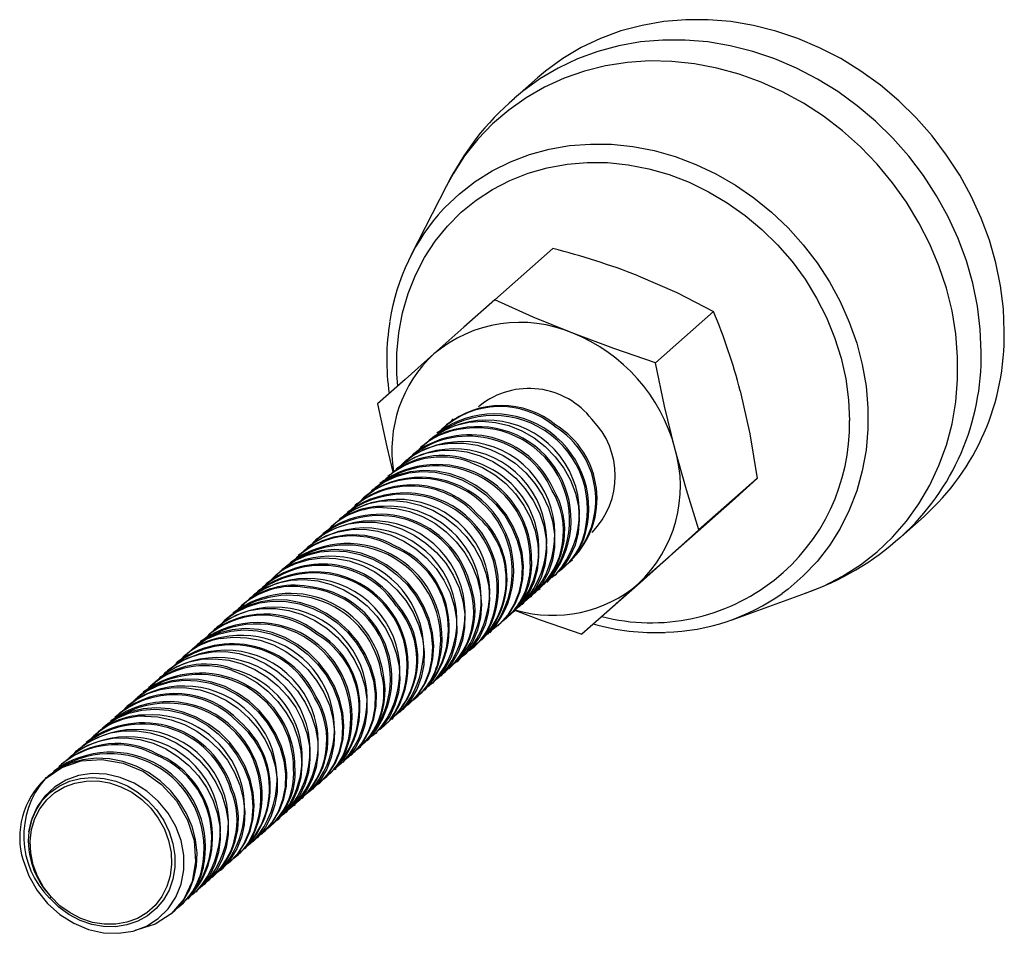
# Paper-space layout '_Диметрия' of a CAD drawing. Units: millimetres. Extents: x -13.8 to 18.2, y -36 to -6.3.
import ezdxf

# ---------------------------------------------------------------- set-up
doc = ezdxf.new("R2010")
doc.units = ezdxf.units.MM

psp = doc.layouts.new('_Диметрия')

# ---------------------------------------------------------------- linework, layer by layer
at = {"color": 7, "linetype": 'Continuous', "lineweight": 25}
for p, q in [((3.048, -8.215), (2.297, -8.878)), ((0.09, -11.725), (-1.063, -13.99)), ((3.549, -13.759), (1.659, -15.426)), ((6.881, -17.473), (8.771, -15.806)), ((1.184, -18.859), (1.136, -18.902)), ((0.091, -19.49), (0.047, -19.529)), ((0.19, -19.422), (0.307, -19.299)), ((-0.174, -19.724), (-0.218, -19.763)), ((-0.439, -19.958), (-0.483, -19.997)), ((-0.969, -20.425), (-1.014, -20.464)), ((-0.704, -20.191), (-0.749, -20.23)), ((-1.235, -20.659), (-1.279, -20.698)), ((-1.5, -20.893), (-1.544, -20.932)), ((-2.03, -21.361), (-2.074, -21.4)), ((-2.034, -21.404), (-1.94, -21.29)), ((-1.765, -21.127), (-1.809, -21.166)), ((10.189, -21.237), (8.298, -22.904)), ((-2.295, -21.594), (-2.34, -21.634)), ((-2.826, -22.062), (-2.87, -22.101)), ((-2.56, -21.828), (-2.605, -21.867)), ((-3.091, -22.296), (-3.135, -22.335)), ((-3.356, -22.53), (-3.4, -22.569)), ((14.864, -23.128), (15.616, -22.465)), ((-3.886, -22.998), (-3.931, -23.037)), ((-3.621, -22.764), (-3.665, -22.803)), ((-4.151, -23.231), (-4.196, -23.271)), ((-4.417, -23.465), (-4.461, -23.504)), ((-4.947, -23.933), (-4.991, -23.972)), ((-4.826, -23.914), (-4.797, -23.868)), ((-4.682, -23.699), (-4.726, -23.738)), ((4.148, -23.912), (4.192, -23.873)), ((-5.212, -24.167), (-5.256, -24.206)), ((3.883, -24.146), (3.927, -24.107)), ((-5.742, -24.635), (-5.787, -24.674)), ((-5.477, -24.401), (-5.522, -24.44)), ((3.353, -24.614), (3.397, -24.574)), ((3.618, -24.38), (3.662, -24.341)), ((6.384, -24.621), (4.494, -26.288)), ((-6.008, -24.868), (-6.052, -24.908)), ((3.087, -24.847), (3.132, -24.808)), ((-6.542, -25.38), (-6.448, -25.266)), ((-6.273, -25.102), (-6.317, -25.141)), ((2.557, -25.315), (2.601, -25.276)), ((2.822, -25.081), (2.867, -25.042)), ((9.372, -25.823), (11.764, -24.962)), ((-6.803, -25.57), (-6.847, -25.609)), ((-6.538, -25.336), (-6.582, -25.375)), ((2.292, -25.549), (2.336, -25.51)), ((-7.068, -25.804), (-7.113, -25.843)), ((2.027, -25.783), (2.071, -25.744)), ((-7.49, -26.191), (-7.418, -26.114)), ((-7.333, -26.038), (-7.378, -26.077)), ((1.496, -26.25), (1.541, -26.211)), ((1.762, -26.017), (1.806, -25.978)), ((-7.864, -26.505), (-7.908, -26.544)), ((-7.599, -26.272), (-7.643, -26.311)), ((1.231, -26.484), (1.276, -26.445)), ((-8.129, -26.739), (-8.173, -26.778)), ((0.966, -26.718), (1.01, -26.679)), ((-8.394, -26.973), (-8.438, -27.012)), ((0.436, -27.186), (0.48, -27.147)), ((0.701, -26.952), (0.745, -26.913)), ((-8.924, -27.441), (-8.969, -27.48)), ((-8.659, -27.207), (-8.704, -27.246)), ((0.171, -27.42), (0.215, -27.381)), ((-9.19, -27.675), (-9.234, -27.714)), ((-0.095, -27.654), (-0.05, -27.615)), ((-9.72, -28.142), (-9.764, -28.181)), ((-9.455, -27.909), (-9.499, -27.948)), ((-0.625, -28.121), (-0.581, -28.082)), ((-0.36, -27.887), (-0.315, -27.848)), ((-9.942, -28.379), (-10.249, -28.612)), ((-9.985, -28.376), (-10.029, -28.415)), ((-0.89, -28.355), (-0.846, -28.316)), ((-10.25, -28.61), (-10.295, -28.649)), ((-1.42, -28.823), (-1.376, -28.784)), ((-1.155, -28.589), (-1.111, -28.55)), ((-10.781, -29.078), (-10.825, -29.117)), ((-10.515, -28.844), (-10.56, -28.883)), ((-1.912, -29.246), (-1.719, -29.066)), ((-1.686, -29.057), (-1.641, -29.018)), ((-11.046, -29.312), (-11.09, -29.351)), ((-1.951, -29.291), (-1.906, -29.252)), ((-11.311, -29.546), (-11.355, -29.585)), ((-2.481, -29.758), (-2.437, -29.719)), ((-2.216, -29.524), (-2.172, -29.485)), ((-11.841, -30.013), (-11.886, -30.052)), ((-11.576, -29.779), (-11.62, -29.818)), ((-2.746, -29.992), (-2.702, -29.953)), ((-12.106, -30.247), (-12.151, -30.286)), ((-3.011, -30.226), (-2.967, -30.187)), ((-12.637, -30.715), (-12.681, -30.754)), ((-12.372, -30.481), (-12.416, -30.52)), ((-3.542, -30.694), (-3.497, -30.655)), ((-3.277, -30.46), (-3.232, -30.421)), ((-12.902, -30.949), (-12.946, -30.988)), ((-3.807, -30.928), (-3.763, -30.888)), ((-4.337, -31.395), (-4.293, -31.356)), ((-4.072, -31.161), (-4.028, -31.122)), ((-4.602, -31.629), (-4.558, -31.59)), ((-4.868, -31.863), (-4.823, -31.824)), ((-5.398, -32.331), (-5.354, -32.292)), ((-5.133, -32.097), (-5.088, -32.058)), ((-5.663, -32.565), (-5.619, -32.525)), ((-5.928, -32.798), (-5.884, -32.759)), ((-6.459, -33.266), (-6.414, -33.227)), ((-6.193, -33.032), (-6.149, -32.993)), ((-6.724, -33.5), (-6.679, -33.461)), ((-6.989, -33.734), (-6.945, -33.695)), ((-7.519, -34.202), (-7.475, -34.162)), ((-7.254, -33.968), (-7.21, -33.929)), ((-7.784, -34.435), (-7.74, -34.396)), ((-12.759, -34.835), (-12.803, -34.874)), ((-8.315, -34.903), (-8.27, -34.864)), ((-8.05, -34.669), (-8.005, -34.63)), ((-8.58, -35.137), (-8.536, -35.098)), ((-8.845, -35.371), (-8.801, -35.332))]:
    psp.add_line(p, q, dxfattribs=at)
at = {"color": 7, "linetype": 'Continuous', "lineweight": 25, "flags": 128}
for points in [[(18.218, -16.46), (18.188, -15.716), (18.097, -14.97), (17.946, -14.227), (17.737, -13.491), (17.47, -12.768), (17.147, -12.062), (16.771, -11.379), (16.345, -10.722), (15.87, -10.098), (15.351, -9.509), (14.79, -8.96), (14.192, -8.454), (13.561, -7.996), (12.902, -7.588), (12.217, -7.232), (11.513, -6.932), (10.795, -6.69), (10.066, -6.507), (9.332, -6.384), (8.598, -6.322), (7.869, -6.321), (7.15, -6.383), (6.447, -6.505), (5.762, -6.688), (5.102, -6.93), (4.472, -7.23), (3.874, -7.584), (3.313, -7.992), (3.048, -8.215)], [(6.318, -14.643), (7.582, -15.192), (8.771, -15.806)], [(1.659, -15.426), (0.659, -16.315), (-0.316, -17.182)], [(4.197, -16.514), (2.911, -15.985), (1.659, -15.426)], [(6.881, -17.473), (5.528, -17.011), (4.197, -16.514)], [(-0.316, -17.182), (-1.248, -18.011), (-2.145, -18.81)], [(7.516, -20.253), (7.182, -18.878), (6.881, -17.473)], [(9.638, -18.382), (9.95, -19.777), (10.189, -21.237)], [(-2.145, -18.81), (-1.846, -20.209), (-1.646, -21.031)], [(-0.572, -20.087), (-0.337, -19.877), (0.016, -19.656), (0.404, -19.496), (0.819, -19.4), (1.25, -19.372), (1.688, -19.41), (2.122, -19.515), (2.543, -19.684), (2.94, -19.912), (3.304, -20.195), (3.628, -20.524), (3.902, -20.893), (4.122, -21.292), (4.281, -21.713), (4.377, -22.144), (4.407, -22.575), (4.37, -22.997), (4.269, -23.398), (4.104, -23.77), (3.881, -24.104), (3.605, -24.391), (3.504, -24.464)], [(-1.4, -20.824), (-1.302, -20.719), (-0.971, -20.467), (-0.6, -20.274), (-0.199, -20.144), (0.225, -20.08), (0.661, -20.083), (1.098, -20.153), (1.527, -20.288), (1.938, -20.486), (2.321, -20.74), (2.667, -21.046), (2.968, -21.395), (3.217, -21.779), (3.409, -22.19), (3.539, -22.616), (3.604, -23.049), (3.602, -23.477), (3.535, -23.89), (3.404, -24.279), (3.211, -24.634), (2.962, -24.947), (2.663, -25.209), (2.663, -25.209)], [(-0.711, -20.236), (-0.646, -20.154), (-0.613, -20.125)], [(-1.666, -21.054), (-1.621, -21.003), (-1.298, -20.741), (-0.934, -20.538), (-0.536, -20.396), (-0.116, -20.32), (0.318, -20.311), (0.756, -20.37), (1.187, -20.494), (1.602, -20.681), (1.99, -20.925), (2.344, -21.222), (2.653, -21.564), (2.912, -21.943), (3.114, -22.35), (3.255, -22.774), (3.332, -23.206), (3.342, -23.636), (3.287, -24.053), (3.166, -24.447), (2.984, -24.808), (2.745, -25.129), (2.454, -25.401), (2.412, -25.428)], [(8.298, -22.904), (7.892, -21.6), (7.516, -20.253)], [(0.847, -20.701), (1.265, -20.877), (1.659, -21.112), (2.019, -21.4), (2.337, -21.735), (2.605, -22.108), (2.818, -22.51), (2.97, -22.932), (3.058, -23.364), (3.08, -23.795), (3.036, -24.215), (2.927, -24.613), (2.755, -24.981), (2.526, -25.31), (2.243, -25.591), (2.166, -25.644)], [(-2.436, -21.736), (-2.27, -21.574), (-1.926, -21.339), (-1.546, -21.165), (-1.136, -21.054), (-0.708, -21.009), (-0.271, -21.032), (0.165, -21.122), (0.59, -21.276), (0.993, -21.491), (1.366, -21.761), (1.7, -22.08), (1.986, -22.44), (2.219, -22.833), (2.393, -23.249), (2.504, -23.679), (2.55, -24.111), (2.529, -24.536), (2.442, -24.943), (2.292, -25.323), (2.083, -25.666), (1.818, -25.965), (1.505, -26.212), (1.47, -26.231)], [(1.802, -25.973), (1.862, -25.926), (2.127, -25.627), (2.337, -25.284), (2.487, -24.904), (2.573, -24.497), (2.594, -24.072), (2.548, -23.64), (2.437, -23.21), (2.263, -22.794), (2.031, -22.401), (1.744, -22.041), (1.41, -21.722), (1.038, -21.451), (0.634, -21.237), (0.209, -21.083), (-0.227, -20.993), (-0.664, -20.97), (-1.092, -21.015), (-1.501, -21.125), (-1.882, -21.3), (-2.226, -21.535), (-2.291, -21.599)], [(10.189, -21.237), (9.371, -21.965), (8.92, -22.367), (8.444, -22.79)], [(-2.727, -21.995), (-2.591, -21.856), (-2.255, -21.611)], [(-2.211, -21.571), (-2.547, -21.816), (-2.559, -21.829)], [(-3.487, -22.657), (-3.234, -22.435), (-2.879, -22.217), (-2.488, -22.061), (-2.072, -21.969), (-1.641, -21.944), (-1.203, -21.987), (-0.769, -22.096), (-0.349, -22.268), (0.046, -22.5), (0.408, -22.785), (0.729, -23.117), (1, -23.488), (1.216, -23.889), (1.372, -24.31), (1.464, -24.742), (1.49, -25.173), (1.449, -25.594), (1.344, -25.994), (1.176, -26.364), (0.949, -26.695), (0.67, -26.979), (0.581, -27.042)], [(-1.983, -22.178), (-1.545, -22.208), (-1.11, -22.306), (-0.687, -22.467), (-0.287, -22.689), (0.082, -22.965), (0.41, -23.29), (0.691, -23.654), (0.917, -24.051), (1.084, -24.469), (1.187, -24.899), (1.225, -25.331), (1.196, -25.754), (1.102, -26.159), (0.945, -26.535), (0.728, -26.873), (0.458, -27.166), (0.335, -27.259)], [(-4.317, -23.398), (-4.2, -23.275), (-3.867, -23.026), (-3.494, -22.837), (-3.091, -22.711), (-2.666, -22.651), (-2.23, -22.658), (-1.793, -22.732), (-1.365, -22.871), (-0.955, -23.072), (-0.574, -23.33), (-0.231, -23.638), (0.067, -23.989), (0.313, -24.376), (0.502, -24.787), (0.628, -25.214), (0.689, -25.647), (0.683, -26.074), (0.612, -26.487), (0.477, -26.874), (0.281, -27.227), (0.029, -27.536), (-0.226, -27.755)], [(-3.626, -22.808), (-3.546, -22.709), (-3.532, -22.696)], [(-4.582, -23.628), (-4.52, -23.558), (-4.194, -23.3), (-3.828, -23.1), (-3.429, -22.962), (-3.007, -22.89), (-2.572, -22.885), (-2.135, -22.948), (-1.704, -23.076), (-1.291, -23.266), (-0.904, -23.514), (-0.554, -23.814), (-0.247, -24.158), (0.009, -24.539), (0.208, -24.947), (0.345, -25.372), (0.417, -25.805), (0.424, -26.234), (0.364, -26.649), (0.24, -27.042), (0.054, -27.401), (-0.188, -27.719), (-0.482, -27.988), (-0.512, -28.007)], [(-3.896, -23.042), (-3.861, -22.996), (-3.792, -22.932)], [(6.323, -24.661), (7.293, -23.797), (8.298, -22.904)], [(8.444, -22.79), (7.451, -23.673), (6.384, -24.621)], [(-5.351, -24.305), (-5.167, -24.131), (-4.822, -23.9), (-4.439, -23.729), (-4.028, -23.621), (-3.599, -23.581), (-3.162, -23.608), (-2.726, -23.701), (-2.302, -23.859), (-1.9, -24.077), (-1.53, -24.351), (-1.199, -24.673), (-0.915, -25.035), (-0.686, -25.43), (-0.515, -25.847), (-0.408, -26.277), (-0.367, -26.709), (-0.391, -27.133), (-0.482, -27.539), (-0.635, -27.917), (-0.849, -28.258), (-1.116, -28.554), (-1.249, -28.656)], [(-1.113, -28.547), (-1.072, -28.515), (-0.804, -28.219), (-0.591, -27.878), (-0.437, -27.5), (-0.347, -27.094), (-0.322, -26.67), (-0.364, -26.238), (-0.471, -25.808), (-0.641, -25.391), (-0.871, -24.996), (-1.154, -24.634), (-1.485, -24.312), (-1.856, -24.038), (-2.258, -23.82), (-2.682, -23.662), (-3.117, -23.569), (-3.555, -23.542), (-3.984, -23.582), (-4.395, -23.689), (-4.777, -23.861), (-5.123, -24.092), (-5.207, -24.172)], [(-4.774, -23.988), (-4.367, -23.869), (-3.941, -23.817), (-3.504, -23.832), (-3.067, -23.914), (-2.641, -24.061), (-2.234, -24.269), (-1.858, -24.533), (-1.519, -24.847), (-1.227, -25.203), (-0.987, -25.592), (-0.806, -26.006), (-0.688, -26.435), (-0.634, -26.867), (-0.647, -27.293), (-0.726, -27.703), (-0.869, -28.087), (-1.072, -28.435), (-1.33, -28.739), (-1.638, -28.992), (-1.683, -29.017)], [(-5.219, -24.211), (-5.154, -24.13), (-5.121, -24.1)], [(-6.402, -25.226), (-6.131, -24.993), (-5.773, -24.778), (-5.381, -24.626), (-4.964, -24.538), (-4.531, -24.517), (-4.093, -24.564), (-3.66, -24.677), (-3.242, -24.853), (-2.848, -25.088), (-2.488, -25.376), (-2.171, -25.711), (-1.902, -26.084), (-1.69, -26.486), (-1.538, -26.908), (-1.45, -27.34), (-1.428, -27.771), (-1.472, -28.19), (-1.581, -28.589), (-1.753, -28.957), (-1.983, -29.285), (-2.265, -29.566), (-2.342, -29.62)], [(2.976, -24.929), (2.87, -25.016), (2.825, -25.042)], [(4.494, -26.288), (5.387, -25.493), (6.323, -24.661)], [(-7.235, -25.971), (-7.099, -25.831), (-6.763, -25.586), (-6.388, -25.4), (-5.983, -25.278), (-5.557, -25.221), (-5.121, -25.233), (-4.684, -25.311), (-4.256, -25.454), (-3.849, -25.658), (-3.47, -25.919), (-3.129, -26.23), (-2.833, -26.584), (-2.591, -26.972), (-2.406, -27.385), (-2.284, -27.812), (-2.227, -28.245), (-2.236, -28.672), (-2.311, -29.083), (-2.45, -29.468), (-2.65, -29.819), (-2.905, -30.126), (-3.086, -30.278)], [(-2.972, -30.181), (-2.86, -30.087), (-2.605, -29.78), (-2.406, -29.429), (-2.267, -29.044), (-2.191, -28.633), (-2.182, -28.206), (-2.239, -27.773), (-2.362, -27.346), (-2.546, -26.933), (-2.789, -26.545), (-3.084, -26.191), (-3.425, -25.88), (-3.804, -25.619), (-4.212, -25.415), (-4.639, -25.272), (-5.076, -25.193), (-5.513, -25.182), (-5.938, -25.239), (-6.343, -25.361), (-6.718, -25.547), (-7.054, -25.792), (-7.067, -25.805)], [(-7.418, -26.114), (-7.09, -25.859), (-6.721, -25.662), (-6.321, -25.528), (-5.898, -25.46), (-5.463, -25.46), (-5.026, -25.526), (-4.596, -25.658), (-4.184, -25.852), (-3.799, -26.103), (-3.451, -26.406), (-3.147, -26.753), (-2.895, -27.135), (-2.699, -27.544), (-2.566, -27.97), (-2.497, -28.403), (-2.495, -28.831), (-2.558, -29.246), (-2.686, -29.636), (-2.875, -29.994), (-3.121, -30.309), (-3.418, -30.574), (-3.435, -30.585)], [(-6.811, -25.614), (-6.761, -25.55), (-6.71, -25.504)], [(2.331, -25.524), (3.135, -25.824), (4.494, -26.288)], [(-8.265, -26.875), (-8.065, -26.688), (-7.717, -26.46), (-7.332, -26.293), (-6.92, -26.19), (-6.49, -26.153), (-6.052, -26.184), (-5.617, -26.281), (-5.195, -26.443), (-4.794, -26.665), (-4.426, -26.941), (-4.097, -27.266), (-3.817, -27.63), (-3.591, -28.027), (-3.424, -28.445), (-3.321, -28.875), (-3.283, -29.307), (-3.312, -29.73), (-3.406, -30.135), (-3.563, -30.511), (-3.78, -30.849), (-4.05, -31.142), (-4.172, -31.234)], [(-4.029, -31.12), (-4.006, -31.103), (-3.735, -30.81), (-3.519, -30.472), (-3.362, -30.096), (-3.267, -29.691), (-3.239, -29.268), (-3.276, -28.836), (-3.38, -28.406), (-3.546, -27.987), (-3.773, -27.591), (-4.053, -27.226), (-4.381, -26.902), (-4.75, -26.626), (-5.15, -26.404), (-5.573, -26.242), (-6.008, -26.145), (-6.446, -26.114), (-6.876, -26.151), (-7.288, -26.254), (-7.672, -26.421), (-8.021, -26.649), (-8.124, -26.745)], [(1.006, -26.674), (1.213, -26.476), (1.45, -26.152)], [(-7.259, -26.437), (-6.832, -26.389), (-6.395, -26.408), (-5.959, -26.493), (-5.533, -26.644), (-5.128, -26.855), (-4.753, -27.122), (-4.417, -27.439), (-4.128, -27.797), (-3.892, -28.189), (-3.714, -28.604), (-3.599, -29.033), (-3.55, -29.465), (-3.567, -29.891), (-3.65, -30.299), (-3.796, -30.681), (-4.003, -31.027), (-4.264, -31.328), (-4.574, -31.578), (-4.605, -31.595)], [(-9.09, -27.603), (-9.027, -27.533), (-8.701, -27.275), (-8.335, -27.075), (-7.936, -26.938), (-7.515, -26.866), (-7.08, -26.861), (-6.642, -26.923), (-6.212, -27.051), (-5.798, -27.242), (-5.412, -27.49), (-5.061, -27.79), (-4.754, -28.134), (-4.499, -28.515), (-4.3, -28.923), (-4.163, -29.348), (-4.09, -29.78), (-4.084, -30.21), (-4.144, -30.625), (-4.268, -31.018), (-4.454, -31.377), (-4.696, -31.695), (-4.99, -31.964), (-4.99, -31.964)], [(-8.134, -26.783), (-8.054, -26.684), (-8.04, -26.672)], [(-9.457, -27.952), (-9.345, -27.818), (-9.027, -27.551), (-8.667, -27.34), (-8.274, -27.191), (-7.855, -27.107), (-7.422, -27.091), (-6.984, -27.141), (-6.552, -27.258), (-6.135, -27.438), (-5.743, -27.676), (-5.385, -27.967), (-5.07, -28.304), (-4.805, -28.679), (-4.596, -29.083), (-4.448, -29.506), (-4.363, -29.938), (-4.345, -30.368), (-4.393, -30.787), (-4.506, -31.184), (-4.682, -31.55), (-4.915, -31.876), (-5.2, -32.154), (-5.266, -32.198)], [(-8.404, -27.017), (-8.369, -26.972), (-8.3, -26.907)], [(-6.892, -27.467), (-6.472, -27.635), (-6.075, -27.864), (-5.71, -28.146), (-5.387, -28.476), (-5.113, -28.845), (-4.894, -29.244), (-4.734, -29.664), (-4.639, -30.095), (-4.609, -30.527), (-4.645, -30.949), (-4.747, -31.35), (-4.912, -31.722), (-5.135, -32.056), (-5.411, -32.342), (-5.511, -32.415)], [(0.054, -27.505), (-0.066, -27.602), (-0.098, -27.619)], [(-10.13, -28.522), (-9.997, -28.387), (-9.658, -28.145), (-9.281, -27.963), (-8.875, -27.845), (-8.448, -27.793), (-8.012, -27.808), (-7.575, -27.89), (-7.148, -28.036), (-6.742, -28.244), (-6.365, -28.508), (-6.027, -28.822), (-5.734, -29.178), (-5.495, -29.568), (-5.314, -29.982), (-5.195, -30.41), (-5.142, -30.843), (-5.155, -31.269), (-5.234, -31.679), (-5.377, -32.063), (-5.58, -32.411), (-5.838, -32.715), (-6.146, -32.968), (-6.194, -32.995)], [(-5.889, -32.754), (-5.794, -32.676), (-5.536, -32.371), (-5.333, -32.023), (-5.19, -31.64), (-5.111, -31.23), (-5.098, -30.804), (-5.151, -30.371), (-5.269, -29.943), (-5.45, -29.529), (-5.69, -29.139), (-5.982, -28.783), (-6.321, -28.469), (-6.698, -28.205), (-7.104, -27.997), (-7.531, -27.851), (-7.967, -27.769), (-8.404, -27.754), (-8.83, -27.806), (-9.237, -27.924), (-9.614, -28.106), (-9.952, -28.348), (-9.983, -28.379)], [(-9.986, -28.418), (-9.615, -28.225), (-9.213, -28.095), (-8.79, -28.031), (-8.354, -28.034), (-7.917, -28.104), (-7.488, -28.24), (-7.077, -28.437), (-6.694, -28.692), (-6.348, -28.998), (-6.047, -29.347), (-5.798, -29.731), (-5.606, -30.142), (-5.477, -30.568), (-5.412, -31.001), (-5.413, -31.429), (-5.481, -31.842), (-5.612, -32.231), (-5.805, -32.586), (-6.054, -32.898), (-6.354, -33.161), (-6.358, -33.164)], [(-9.726, -28.187), (-9.661, -28.105), (-9.629, -28.076)], [(-10.416, -28.775), (-10.317, -28.669), (-9.986, -28.418)], [(-11.18, -29.444), (-10.962, -29.245), (-10.611, -29.021), (-10.225, -28.857), (-9.812, -28.758), (-9.381, -28.725), (-8.943, -28.76), (-8.508, -28.862), (-8.087, -29.027), (-7.688, -29.252), (-7.322, -29.531), (-6.996, -29.859), (-6.719, -30.225), (-6.496, -30.623), (-6.333, -31.043), (-6.233, -31.473), (-6.2, -31.905), (-6.232, -32.327), (-6.33, -32.73), (-6.491, -33.104), (-6.711, -33.44), (-6.985, -33.73), (-7.096, -33.812)], [(-6.945, -33.694), (-6.941, -33.691), (-6.667, -33.401), (-6.447, -33.065), (-6.286, -32.691), (-6.188, -32.288), (-6.155, -31.866), (-6.189, -31.434), (-6.289, -31.004), (-6.452, -30.584), (-6.674, -30.186), (-6.952, -29.819), (-7.277, -29.492), (-7.644, -29.213), (-8.043, -28.988), (-8.464, -28.823), (-8.899, -28.721), (-9.337, -28.686), (-9.767, -28.719), (-10.181, -28.818), (-10.567, -28.982), (-10.918, -29.206), (-11.04, -29.318)], [(-9.723, -28.96), (-9.286, -28.983), (-8.85, -29.073), (-8.425, -29.227), (-8.022, -29.442), (-7.649, -29.712), (-7.315, -30.032), (-7.029, -30.392), (-6.796, -30.785), (-6.622, -31.201), (-6.511, -31.631), (-6.466, -32.063), (-6.487, -32.488), (-6.574, -32.895), (-6.724, -33.275), (-6.934, -33.618), (-7.198, -33.917), (-7.511, -34.163), (-7.528, -34.172)], [(-1.764, -29.105), (-2.054, -29.377), (-2.096, -29.404)], [(-12.007, -30.177), (-11.926, -30.089), (-11.598, -29.834), (-11.229, -29.638), (-10.829, -29.504), (-10.406, -29.436), (-9.971, -29.435), (-9.533, -29.501), (-9.103, -29.633), (-8.691, -29.827), (-8.307, -30.079), (-7.958, -30.382), (-7.654, -30.728), (-7.402, -31.111), (-7.207, -31.52), (-7.074, -31.946), (-7.005, -32.379), (-7.002, -32.807), (-7.066, -33.222), (-7.194, -33.612), (-7.383, -33.969), (-7.629, -34.285), (-7.926, -34.55), (-7.943, -34.561)], [(-12.273, -30.406), (-12.244, -30.373), (-11.924, -30.109), (-11.562, -29.902), (-11.166, -29.757), (-10.747, -29.677), (-10.313, -29.664), (-9.875, -29.719), (-9.443, -29.839), (-9.027, -30.023), (-8.637, -30.264), (-8.282, -30.559), (-7.97, -30.898), (-7.708, -31.275), (-7.502, -31.68), (-7.358, -32.104), (-7.277, -32.536), (-7.263, -32.966), (-7.315, -33.384), (-7.432, -33.779), (-7.611, -34.143), (-7.847, -34.466), (-8.135, -34.741), (-8.189, -34.777)], [(-11.319, -29.59), (-11.269, -29.526), (-11.218, -29.479)], [(-12.951, -30.992), (-12.408, -30.628), (-11.78, -30.415), (-11.103, -30.366), (-10.416, -30.483), (-9.758, -30.759), (-9.168, -31.177), (-8.679, -31.712), (-8.319, -32.333), (-8.108, -33.002), (-8.059, -33.68), (-8.173, -34.327), (-8.444, -34.905), (-8.854, -35.379), (-9.38, -35.721), (-9.989, -35.911), (-10.014, -35.912)], [(-8.805, -35.327), (-8.728, -35.265), (-8.466, -34.963), (-8.26, -34.618), (-8.113, -34.236), (-8.031, -33.827), (-8.014, -33.402), (-8.063, -32.97), (-8.177, -32.541), (-8.355, -32.125), (-8.591, -31.734), (-8.88, -31.376), (-9.216, -31.059), (-9.591, -30.792), (-9.996, -30.58), (-10.422, -30.43), (-10.858, -30.344), (-11.295, -30.325), (-11.722, -30.373), (-12.13, -30.488), (-12.509, -30.666), (-12.85, -30.904), (-12.899, -30.952)], [(-2.868, -30.081), (-3.003, -30.187), (-3.02, -30.196)], [(-12.642, -30.759), (-12.561, -30.659), (-12.547, -30.647)], [(-13.669, -33.643), (-13.482, -34.15), (-13.213, -34.623), (-12.871, -35.045), (-12.469, -35.404), (-12.022, -35.687), (-11.544, -35.887), (-11.052, -35.997), (-10.563, -36.015), (-10.094, -35.942), (-9.659, -35.78), (-9.274, -35.536), (-8.951, -35.219), (-8.7, -34.841), (-8.53, -34.415), (-8.444, -33.956), (-8.446, -33.48), (-8.535, -33.003), (-8.707, -32.541), (-8.955, -32.109), (-9.272, -31.722), (-9.644, -31.393), (-10.061, -31.132), (-10.507, -30.947), (-10.967, -30.844), (-11.426, -30.825), (-11.87, -30.891), (-12.282, -31.038), (-12.651, -31.262), (-12.964, -31.553), (-13.211, -31.901), (-13.386, -32.295), (-13.483, -32.72)], [(-13.483, -32.72), (-13.395, -32.352), (-13.247, -32.01), (-13.044, -31.704), (-12.79, -31.442), (-12.492, -31.23), (-12.158, -31.075), (-11.798, -30.98), (-11.419, -30.948), (-11.033, -30.979), (-10.648, -31.073), (-10.277, -31.227), (-9.927, -31.438), (-9.608, -31.699), (-9.329, -32.004), (-9.097, -32.345), (-8.918, -32.713), (-8.796, -33.099), (-8.735, -33.491), (-8.737, -33.881), (-8.801, -34.257), (-8.925, -34.611), (-9.107, -34.932), (-9.342, -35.212), (-9.623, -35.445), (-9.943, -35.623), (-10.294, -35.742), (-10.667, -35.8), (-11.052, -35.794), (-11.438, -35.724), (-11.816, -35.594), (-12.176, -35.405), (-12.508, -35.163), (-12.803, -34.874)], [(-12.759, -34.835), (-13.006, -34.513), (-13.201, -34.16), (-13.341, -33.786), (-13.42, -33.402), (-13.437, -33.017), (-13.392, -32.643), (-13.285, -32.289), (-13.119, -31.965), (-12.9, -31.68), (-12.632, -31.442), (-12.324, -31.257), (-11.983, -31.131), (-11.619, -31.066), (-11.242, -31.065), (-10.863, -31.127), (-10.491, -31.251), (-10.136, -31.433), (-9.809, -31.669), (-9.518, -31.952), (-9.272, -32.275), (-9.076, -32.628), (-8.937, -33.001), (-8.857, -33.386), (-8.84, -33.77), (-8.886, -34.145), (-8.993, -34.499), (-9.158, -34.822), (-9.378, -35.107), (-9.646, -35.345), (-9.954, -35.53), (-10.295, -35.657), (-10.658, -35.721), (-11.035, -35.723), (-11.415, -35.661), (-11.787, -35.537), (-12.141, -35.354), (-12.468, -35.118), (-12.759, -34.835)], [(-6.683, -33.457), (-6.446, -33.222), (-6.216, -32.894)], [(-5.789, -32.657), (-5.94, -32.773), (-5.942, -32.774)]]:
    psp.add_lwpolyline(points, dxfattribs=at)
at = {"color": 8, "linetype": 'Continuous', "lineweight": 25, "flags": 128}
for points in [[(17.467, -17.122), (17.437, -16.379), (17.346, -15.633), (17.195, -14.889), (16.986, -14.154), (16.719, -13.43), (16.396, -12.725), (16.02, -12.041), (15.593, -11.385), (15.119, -10.76), (14.599, -10.171), (14.039, -9.622), (13.441, -9.117), (12.81, -8.659), (12.15, -8.25), (11.466, -7.895), (10.762, -7.595), (10.043, -7.353), (9.314, -7.169), (8.581, -7.046), (7.847, -6.984), (7.118, -6.984), (6.399, -7.045), (5.695, -7.168), (5.011, -7.351), (4.351, -7.593), (3.72, -7.892), (3.122, -8.247), (2.562, -8.655), (2.299, -8.876)], [(11.764, -24.962), (12.339, -24.728), (12.957, -24.41), (13.541, -24.037), (14.085, -23.612), (14.586, -23.137), (15.041, -22.616), (15.446, -22.052), (15.799, -21.45), (16.097, -20.813), (16.338, -20.146), (16.52, -19.454), (16.642, -18.742), (16.703, -18.014), (16.703, -17.276), (16.642, -16.533), (16.52, -15.789), (16.338, -15.052), (16.097, -14.324), (15.799, -13.612), (15.446, -12.921), (15.041, -12.255), (14.586, -11.619), (14.085, -11.018), (13.541, -10.456), (12.957, -9.936), (12.339, -9.462), (11.69, -9.039), (11.015, -8.668), (10.318, -8.352), (9.605, -8.093), (8.881, -7.894), (8.15, -7.756), (7.418, -7.679), (6.689, -7.664), (5.97, -7.712), (5.265, -7.822), (4.578, -7.993), (3.915, -8.223), (3.281, -8.513), (2.68, -8.858), (2.116, -9.257), (1.592, -9.708), (1.114, -10.206), (0.683, -10.749), (0.304, -11.333), (0.09, -11.725)], [(-0.002, -12.471), (0.04, -12.427), (0.512, -11.978), (1.027, -11.578), (1.581, -11.23), (2.17, -10.938), (2.788, -10.704), (3.431, -10.529), (4.094, -10.415), (4.772, -10.362), (5.459, -10.372), (6.151, -10.444), (6.841, -10.577), (7.524, -10.77), (8.195, -11.023), (8.849, -11.332), (9.48, -11.696), (10.084, -12.112), (10.656, -12.576), (11.191, -13.085), (11.685, -13.634), (12.135, -14.221), (12.536, -14.839), (12.887, -15.484), (13.183, -16.151), (13.422, -16.835), (13.604, -17.53), (13.726, -18.232), (13.787, -18.934), (13.787, -19.631), (13.726, -20.317), (13.604, -20.988), (13.422, -21.638), (13.183, -22.261), (12.887, -22.854), (12.536, -23.411), (12.135, -23.927), (11.685, -24.4), (11.191, -24.825), (11.002, -24.967)], [(-1.49, -18.217), (-1.517, -17.839), (-1.517, -17.164), (-1.456, -16.499), (-1.334, -15.851), (-1.154, -15.224), (-0.915, -14.623), (-0.621, -14.054), (-0.273, -13.521), (0.126, -13.029), (0.572, -12.582), (1.061, -12.183), (1.59, -11.836), (2.154, -11.543), (2.748, -11.307), (3.368, -11.131), (4.009, -11.015), (4.665, -10.96), (5.33, -10.967), (5.999, -11.036), (6.667, -11.166), (7.328, -11.357), (7.977, -11.606), (8.608, -11.911), (9.216, -12.271), (9.796, -12.681), (10.343, -13.139), (10.853, -13.641), (11.321, -14.183), (11.743, -14.76), (12.117, -15.367), (12.438, -15.999), (12.705, -16.652), (12.915, -17.319), (13.066, -17.996), (13.157, -18.676), (13.188, -19.354), (13.188, -19.354)]]:
    psp.add_lwpolyline(points, dxfattribs=at)
at = {"color": 7, "linetype": 'Continuous', "lineweight": 25}
for centre, radius, start, end in [((7.97, -15.551), 8.753, 130.3471, 154.146), ((5.046, -17.126), 6.867, 137.3197, 171.4663), ((-2.424, -37.241), 24.23, 68.8497, 75.7269), ((-9.744, -23.467), 20.038, 14.7016, 22.4797), ((5.604, -17.366), 7.454, 170.4693, 188.542), ((2.481, -20.498), 4.338, 66.701, 130.151), ((2.135, -21.687), 5.569, 14.9243, 68.2735), ((10.309, -16.599), 7.91, 312.1297, 1.006), ((2.584, -20.313), 4.267, 132.8153, 189.3219), ((2.777, -20.879), 2.572, 37.5959, 128.2556), ((1.868, -21.659), 2.798, 50.5117, 129.3228), ((1.63, -22.235), 3.047, 340.8882, 132.8416), ((1.646, -22.207), 3.071, 341.2674, 126.2181), ((1.828, -21.663), 2.769, 50.1327, 133.42), ((1.403, -22.349), 3.01, 318.5996, 127.5979), ((2.177, -21.89), 2.807, 315.5096, 58.4034), ((2.967, -21.15), 2.609, 315.3415, 44.8715), ((0.845, -22.792), 2.979, 24.0662, 127.4647), ((0.845, -21.973), 2.356, 98.9373, 135.7646), ((0.861, -21.869), 2.287, 98.4752, 133.0021), ((1.08, -22.599), 3.014, 316.3164, 101.4926), ((1.113, -22.578), 3.029, 318.8647, 101.2161), ((2.142, -21.93), 2.802, 311.4223, 58.5775), ((0.606, -23.043), 3.009, 318.5317, 127.6722), ((0.812, -22.825), 2.966, 24.0597, 130.5267), ((0.343, -23.278), 3.007, 318.5136, 127.6901), ((3.329, -21.484), 4.365, 313.306, 16.3892), ((-0.215, -23.853), 3.075, 358.8702, 126.0497), ((-0.077, -23.203), 2.667, 69.7157, 132.9345), ((-0.047, -23.072), 2.586, 68.7121, 131.4514), ((0.133, -23.524), 2.961, 317.98, 75.1615), ((-0.248, -23.886), 3.065, 358.7389, 128.6952), ((-0.789, -24.248), 3.018, 317.0615, 119.0779), ((-0.748, -24.22), 3.026, 318.9894, 118.9205), ((-1.302, -24.792), 3.047, 332.6706, 129.9194), ((-1.267, -24.756), 3.055, 332.8044, 126.5355), ((-1.068, -24.335), 2.854, 41.8826, 132.3557), ((-1.034, -24.318), 2.877, 42.0735, 128.4466), ((1.315, -22.956), 2.58, 311.1799, 31.2766), ((1.329, -22.916), 2.606, 313.6156, 30.9211), ((-1.513, -24.92), 3.009, 318.57, 127.6283), ((-2.069, -25.419), 3.023, 15.9461, 126.8771), ((-2.017, -24.636), 2.458, 89.1991, 135.0683), ((-1.998, -24.524), 2.386, 88.5614, 132.6728), ((-1.798, -25.157), 3.022, 318.8767, 92.6628), ((-0.731, -24.495), 2.79, 315.8201, 48.9545), ((-2.312, -25.615), 3.01, 318.5488, 127.6531), ((-2.098, -25.441), 3.003, 15.711, 130.0244), ((-0.708, -24.527), 2.741, 310.5406, 49.9091), ((-2.574, -25.85), 3.008, 318.5141, 127.6904), ((-2.97, -25.779), 2.678, 59.9165, 137.6761), ((-3.128, -26.425), 3.077, 350.4929, 126.1115), ((-2.927, -25.778), 2.712, 60.2761, 130.1648), ((2.541, -22.55), 2.083, 304.8291, 340.8731), ((2.518, -22.454), 2.166, 310.4435, 340.0403), ((8.89, -16.571), 8.864, 288.8271, 312.3298), ((-3.168, -26.468), 3.072, 350.5566, 128.4654), ((-2.72, -26.121), 2.875, 313.0361, 67.6622), ((-2.734, -26.104), 2.918, 317.4402, 66.7634), ((-4.048, -26.015), 2.153, 109.6939, 136.9975), ((-4.063, -25.882), 2.045, 109.0266, 133.6704), ((-3.68, -26.796), 3.035, 319.2362, 110.2402), ((0.537, -24.047), 2.281, 307.3285, 2.3623), ((0.593, -24.02), 2.27, 310.6275, 2.6865), ((-4.207, -27.325), 3.023, 323.9209, 130.5969), ((-4.183, -27.298), 3.032, 324.3426, 126.9009), ((-3.969, -26.955), 2.9, 33.0995, 131.6215), ((-3.939, -26.941), 2.925, 33.3633, 128.035), ((-4.43, -27.49), 3.008, 318.5467, 127.6528), ((-1.527, -25.566), 2.503, 310.2552, 22.0068), ((-1.497, -25.527), 2.516, 312.7337, 21.8995), ((-4.896, -27.278), 2.536, 79.5469, 134.4731), ((-4.862, -27.195), 2.494, 79.1219, 132.0297), ((-4.704, -27.747), 2.974, 315.3501, 84.8303), ((-4.68, -27.73), 2.998, 318.4389, 84.4711), ((3.556, -21.421), 4.26, 253.6325, 310.4996), ((-5.022, -28.076), 3.047, 7.9487, 129.0944), ((-4.977, -28.013), 3.044, 7.5015, 126.758), ((7.013, -19.333), 6.903, 271.8205, 305.3031), ((-5.492, -28.422), 3.008, 318.5203, 127.6843), ((-3.522, -27.131), 2.651, 309.1067, 41.596), ((-3.529, -27.091), 2.689, 314.4247, 40.8537), ((-5.866, -28.445), 2.768, 51.1636, 133.3215), ((-5.822, -28.422), 2.782, 51.3613, 129.5513), ((-6.08, -29.026), 3.065, 342.0648, 128.6483), ((-6.043, -28.989), 3.071, 342.1509, 126.2302), ((-0.236, -25.275), 1.879, 304.4259, 330.825), ((6.892, -18.745), 7.497, 254.297, 272.4219), ((-6.861, -28.726), 2.324, 99.8693, 136.1586), ((-6.841, -28.64), 2.273, 99.4599, 132.9623), ((-6.578, -29.359), 3.029, 318.8685, 102.1342), ((-5.557, -28.709), 2.81, 311.8846, 59.4725), ((-5.57, -28.685), 2.852, 316.4684, 58.6317), ((-7.082, -29.825), 3.008, 318.5142, 127.6903), ((-6.876, -29.596), 2.956, 24.8936, 131.2503), ((-6.856, -29.603), 2.998, 25.4963, 126.9648), ((-7.346, -30.062), 3.008, 318.5296, 127.6714), ((-2.298, -26.686), 2.18, 306.4343, 352.4367), ((-2.394, -26.575), 2.329, 311.6358, 351.1359), ((-7.77, -29.965), 2.648, 70.6357, 133.3226), ((-7.744, -29.828), 2.563, 69.5338, 131.706), ((-7.569, -30.31), 2.971, 318.1927, 75.9493), ((-7.935, -30.662), 3.061, 359.5667, 128.9271), ((-7.905, -30.632), 3.074, 359.7465, 126.0785), ((-4.305, -28.202), 2.366, 308.4781, 13.3732), ((-4.366, -28.132), 2.461, 312.4315, 12.1089), ((-8.437, -31.002), 3.024, 318.9845, 119.8445), ((-8.762, -31.112), 2.85, 42.8283, 132.3429), ((-8.723, -31.082), 2.861, 42.8937, 128.6858), ((-6.394, -29.733), 2.598, 309.7424, 32.1255), ((-6.37, -29.693), 2.614, 313.697, 31.8833), ((-8.973, -31.569), 3.036, 333.3108, 133.1621), ((-8.956, -31.54), 3.056, 333.6918, 126.5379), ((-9.718, -31.391), 2.431, 90.1103, 135.4746), ((-9.7, -31.289), 2.368, 89.4936, 132.7457), ((-9.49, -31.937), 3.022, 318.8878, 93.5769), ((-10, -32.397), 3.008, 318.5205, 127.6841), ((-9.785, -32.212), 2.995, 16.5272, 130.8266), ((-9.762, -32.199), 3.023, 16.8778, 126.8573), ((-8.407, -31.305), 2.748, 310.9965, 50.8319), ((-8.435, -31.275), 2.801, 315.9984, 49.8157), ((-10.263, -32.633), 3.007, 318.5186, 127.6839), ((-10.664, -32.591), 2.704, 61.2656, 132.823), ((-10.62, -32.545), 2.698, 61.1927, 130.3172), ((-5.152, -29.324), 2.09, 305.8751, 342.0014), ((-5.232, -29.2), 2.235, 311.0263, 340.9218), ((-10.85, -33.245), 3.065, 351.3497, 130.925), ((-10.817, -33.206), 3.077, 351.3728, 126.1298), ((-10.42, -32.902), 2.883, 313.5136, 68.5219), ((-10.438, -32.888), 2.93, 317.6584, 67.563), ((-7.169, -30.818), 2.298, 307.9069, 3.326), ((-7.106, -30.791), 2.281, 310.6279, 3.649), ((-11.164, -32.898), 2.613, 133.1506, 196.5446), ((-10.795, -32.854), 2.849, 139.1892, 225.1748), ((-9.193, -32.304), 2.523, 312.7553, 22.923), ((-9.231, -32.342), 2.517, 310.6013, 22.9586), ((-10.822, -32.99), 2.675, 174.1995, 223.6022), ((-7.934, -32.038), 1.897, 304.8259, 331.8653), ((-10.001, -33.456), 2.196, 306.9712, 353.447), ((-9.957, -33.421), 2.196, 310.3035, 353.5719)]:
    psp.add_arc(centre, radius, start, end, dxfattribs=at)
at = {"color": 8, "linetype": 'Continuous', "lineweight": 25}
for centre, radius, start, end in [((9.558, -17.261), 7.91, 312.1209, 1.0062), ((6.742, -19.476), 6.447, 255.5906, 1.0877)]:
    psp.add_arc(centre, radius, start, end, dxfattribs=at)

doc.saveas('drawing.dxf')
